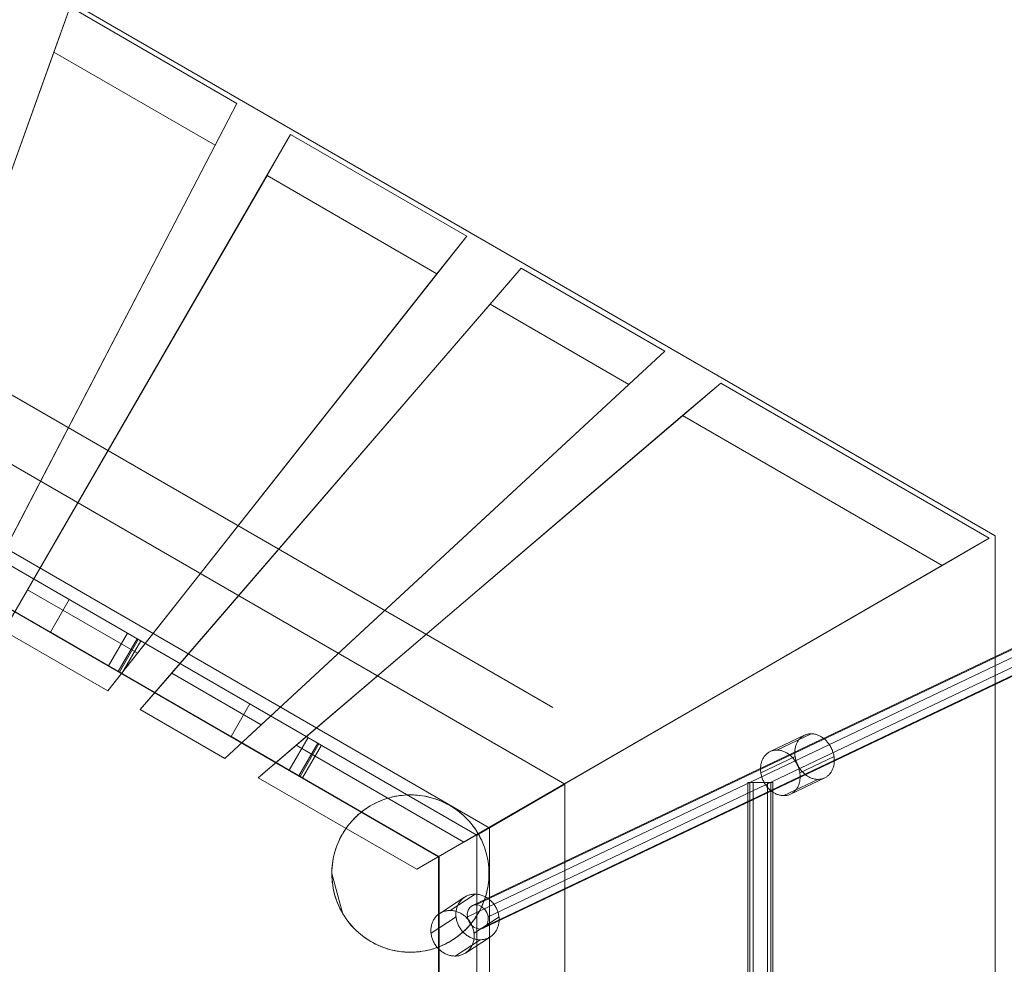
# Model space of a CAD drawing. Units: millimetres. Extents: x -4534 to 405974, y -3372 to 5488.
# Drawn here: x 477 to 1103, y 3133 to 3733 of the extents above; entities that cross this region are included whole.
import ezdxf

# ---------------------------------------------------------------- set-up
doc = ezdxf.new("R2010")
doc.units = ezdxf.units.MM
doc.layers.add('Opvangzone', color=7, linetype='Continuous', true_color=0x00a19a)
doc.layers.add('Toestel 2D', color=7, linetype='Continuous', lineweight=20)

# ---------------------------------------------------------------- blocks, each defined once
blk = doc.blocks.new('WP-GT103')
at = {"layer": 'Toestel 2D', "elevation": -1281.68}
for points in [[(203.44, 1857.79), (1096.88, 2373.62), (1096.88, 3405.27), (203.44, 3921.09), (-689.99, 3405.27), (-689.99, 2373.62)], [(203.44, 2265.91), (-336.56, 2577.68), (-336.56, 3201.21), (203.44, 3512.98), (743.44, 3201.21), (743.44, 2577.68)]]:
    blk.add_lwpolyline(points, close=True, dxfattribs=at)
at = {"layer": 'Toestel 2D', "elevation": -1281.68, "flags": 128}
for points in [[(508.65, 3741.38), (393.92, 3421.52), (460.19, 3383.2), (614.82, 3680.07), (508.65, 3741.38)], [(551.48, 3330.68), (760.88, 3595.76), (648.85, 3660.23), (481.6, 3371.03), (551.48, 3330.68)], [(203.64, 3540.71), (203.64, 3605.35), (823.21, 3247.42), (767.25, 3215.12)], [(203.64, 3605.35), (823.21, 3247.42), (767.25, 3215.12), (203.64, 3540.71)], [(630.14, 3285.15), (886.89, 3522.73), (795.59, 3575.48), (573.34, 3318.06), (630.14, 3285.15)], [(203.64, 3540.71), (203.64, 3549.95), (775.21, 3219.74), (767.25, 3215.12)], [(-336.21, 2577.72), (203.44, 2266.07), (742.96, 2577.72), (742.96, 3201.3), (203.44, 3512.96), (-336.21, 3201.3)], [(-336.21, 3201.3), (-336.21, 2577.72), (203.44, 2266.07), (742.96, 2577.72), (742.96, 3201.3), (203.44, 3512.96), (-336.21, 3201.3)], [(203.44, 2266.07), (742.96, 2577.72), (742.96, 3201.3), (203.44, 3512.96), (-336.21, 3201.3), (-336.21, 2577.72)], [(-336.21, 3201.3), (-336.21, 2577.72), (203.44, 2266.07), (742.96, 2577.72), (742.96, 3201.3), (203.44, 3512.96), (-336.21, 3201.3)], [(922.5, 3502.22), (652.46, 3272.3), (759.08, 3210.54), (1093.13, 3403.72), (922.5, 3502.22)], [(553.6, 3338.52), (541.61, 3317.74), (539.33, 3319.05), (551.32, 3339.84), (539.33, 3319.05), (541.61, 3317.74)], [(551.32, 3339.84), (553.6, 3338.52), (551.32, 3339.84)], [(551.32, 3339.84), (553.6, 3338.52)], [(552.02, 3339.44), (553.6, 3338.52), (552.02, 3339.44)], [(539.33, 3319.05), (541.61, 3317.74), (539.33, 3319.05)], [(975.66, 3278.51), (976.11, 3278.71), (976.57, 3278.89), (977.05, 3279.04), (977.53, 3279.17), (978.01, 3279.28), (978.51, 3279.36), (979.01, 3279.42), (979.52, 3279.45), (980.03, 3279.45), (980.55, 3279.44), (981.06, 3279.39), (981.58, 3279.33), (982.1, 3279.23), (982.62, 3279.12), (983.14, 3278.98), (983.65, 3278.81), (984.17, 3278.63), (984.68, 3278.42), (985.18, 3278.18), (985.69, 3277.92), (986.18, 3277.64), (986.67, 3277.34), (987.15, 3277.02), (987.62, 3276.68), (988.08, 3276.32), (988.53, 3275.93), (988.98, 3275.54), (989.4, 3275.11), (989.82, 3274.68), (990.22, 3274.23), (990.62, 3273.76), (990.99, 3273.28), (991.35, 3272.78), (991.69, 3272.27), (992.02, 3271.74), (992.33, 3271.21), (992.62, 3270.66), (992.9, 3270.11), (993.15, 3269.54), (993.4, 3268.97), (993.61, 3268.39), (993.81, 3267.81), (993.99, 3267.22), (994.15, 3266.62), (994.29, 3266.03), (994.4, 3265.43), (994.5, 3264.83), (994.57, 3264.23), (994.63, 3263.63), (994.66, 3263.04), (994.67, 3262.45), (994.66, 3261.86), (994.63, 3261.28), (994.57, 3260.7), (994.5, 3260.13), (994.4, 3259.57), (994.29, 3259.02), (994.15, 3258.48), (993.99, 3257.95), (993.81, 3257.43), (993.61, 3256.93), (993.39, 3256.44), (993.15, 3255.96), (992.9, 3255.5), (992.62, 3255.05), (992.33, 3254.63), (992.02, 3254.22), (991.69, 3253.83), (991.35, 3253.45), (990.99, 3253.1), (990.62, 3252.77), (990.22, 3252.45), (989.82, 3252.16), (989.4, 3251.89), (988.97, 3251.64), (988.53, 3251.42), (988.08, 3251.22), (987.62, 3251.05), (987.15, 3250.89), (986.67, 3250.76), (986.18, 3250.66), (985.68, 3250.58), (985.18, 3250.52), (984.68, 3250.49), (984.17, 3250.48), (983.65, 3250.5), (983.14, 3250.54), (982.62, 3250.61), (982.1, 3250.7), (981.58, 3250.82), (981.06, 3250.96), (980.54, 3251.12), (980.03, 3251.31), (979.52, 3251.52), (979.01, 3251.76), (978.51, 3252.02), (978.01, 3252.29), (977.53, 3252.59), (977.05, 3252.92), (976.57, 3253.26), (976.11, 3253.62), (975.66, 3254), (975.22, 3254.4), (974.79, 3254.82), (974.38, 3255.26), (973.97, 3255.71), (973.58, 3256.18), (973.21, 3256.66), (972.85, 3257.16), (972.51, 3257.67), (972.18, 3258.19), (971.87, 3258.73), (971.57, 3259.27), (971.3, 3259.83), (971.04, 3260.4), (970.8, 3260.96), (970.58, 3261.55), (970.38, 3262.13), (970.21, 3262.72), (970.05, 3263.31), (969.91, 3263.91), (969.79, 3264.51), (969.69, 3265.1), (969.62, 3265.7), (969.57, 3266.3), (969.53, 3266.9), (969.53, 3267.49), (969.53, 3268.07), (969.57, 3268.66), (969.62, 3269.23), (969.69, 3269.8), (969.79, 3270.36), (969.91, 3270.91), (970.05, 3271.45), (970.21, 3271.98), (970.38, 3272.5), (970.58, 3273.01), (970.8, 3273.5), (971.04, 3273.98), (971.3, 3274.44), (971.57, 3274.88), (971.87, 3275.31), (972.18, 3275.72), (972.51, 3276.11), (972.85, 3276.48), (973.21, 3276.84), (973.58, 3277.17), (973.97, 3277.48), (974.38, 3277.77), (974.79, 3278.04), (975.22, 3278.29), (975.66, 3278.51)], [(666.22, 3273.5), (654.23, 3252.71)], [(668.5, 3272.18), (656.51, 3251.4), (654.93, 3252.31), (666.92, 3273.1)], [(666.22, 3273.5), (668.5, 3272.18), (666.22, 3273.5)], [(666.22, 3273.5), (668.5, 3272.18), (666.22, 3273.5)], [(966.78, 3241.07), (967.22, 3241.29), (967.64, 3241.54), (968.06, 3241.81), (968.47, 3242.1), (968.85, 3242.41), (969.23, 3242.75), (969.59, 3243.1), (969.93, 3243.47), (970.26, 3243.86), (970.57, 3244.28), (970.86, 3244.7), (971.14, 3245.15), (971.4, 3245.61), (971.63, 3246.09), (971.85, 3246.58), (972.05, 3247.08), (972.23, 3247.6), (972.39, 3248.13), (972.53, 3248.67), (972.64, 3249.22), (972.74, 3249.78), (972.82, 3250.35), (972.87, 3250.93), (972.9, 3251.51), (972.91, 3252.1), (972.9, 3252.69), (972.87, 3253.28), (972.82, 3253.88), (972.74, 3254.48), (972.64, 3255.08), (972.53, 3255.68), (972.39, 3256.27), (972.23, 3256.86), (972.05, 3257.46), (971.85, 3258.04), (971.63, 3258.62), (971.4, 3259.19), (971.14, 3259.75), (970.86, 3260.31), (970.57, 3260.86), (970.26, 3261.39), (969.93, 3261.91), (969.59, 3262.43), (969.23, 3262.92), (968.85, 3263.4), (968.47, 3263.87), (968.06, 3264.33), (967.65, 3264.76), (967.22, 3265.18), (966.78, 3265.58), (966.32, 3265.97), (965.86, 3266.33), (965.39, 3266.67), (964.91, 3266.99), (964.42, 3267.29), (963.93, 3267.57), (963.43, 3267.83), (962.92, 3268.06), (962.41, 3268.27), (961.9, 3268.46), (961.38, 3268.63), (960.86, 3268.77), (960.34, 3268.88), (959.82, 3268.97), (959.3, 3269.04), (958.78, 3269.09), (958.27, 3269.1), (957.76, 3269.1), (957.25, 3269.06), (956.75, 3269.01), (956.26, 3268.93), (955.77, 3268.82), (955.29, 3268.69), (954.82, 3268.54), (954.36, 3268.36), (953.9, 3268.16), (953.46, 3267.94), (953.03, 3267.69), (952.61, 3267.42), (952.21, 3267.13), (951.82, 3266.82), (951.45, 3266.49), (951.09, 3266.13), (950.74, 3265.76), (950.42, 3265.37), (950.11, 3264.96), (949.81, 3264.53), (949.54, 3264.09), (949.28, 3263.62), (949.04, 3263.15), (948.82, 3262.65), (948.63, 3262.15), (948.45, 3261.63), (948.29, 3261.1), (948.15, 3260.56), (948.03, 3260.01), (947.94, 3259.45), (947.86, 3258.88), (947.81, 3258.3), (947.78, 3257.72), (947.76, 3257.14), (947.78, 3256.55), (947.81, 3255.95), (947.86, 3255.35), (947.94, 3254.75), (948.03, 3254.15), (948.15, 3253.56), (948.29, 3252.96), (948.45, 3252.37), (948.63, 3251.78), (948.82, 3251.19), (949.04, 3250.61), (949.28, 3250.04), (949.54, 3249.48), (949.81, 3248.92), (950.11, 3248.38), (950.42, 3247.84), (950.74, 3247.32), (951.09, 3246.81), (951.45, 3246.31), (951.82, 3245.82), (952.21, 3245.36), (952.61, 3244.91), (953.03, 3244.47), (953.46, 3244.05), (953.9, 3243.65), (954.36, 3243.27), (954.82, 3242.91), (955.29, 3242.56), (955.77, 3242.24), (956.26, 3241.94), (956.75, 3241.66), (957.25, 3241.41), (957.76, 3241.17), (958.27, 3240.96), (958.78, 3240.77), (959.3, 3240.6), (959.82, 3240.47), (960.34, 3240.35), (960.86, 3240.26), (961.38, 3240.19), (961.89, 3240.15), (962.41, 3240.13), (962.92, 3240.13), (963.43, 3240.17), (963.93, 3240.22), (964.42, 3240.3), (964.91, 3240.41), (965.39, 3240.54), (965.86, 3240.69), (966.32, 3240.87), (966.78, 3241.07)], [(767.43, 3215.06), (823.38, 3247.39), (823.38, 2531.58), (767.43, 2563.91)], [(681.82, 3165.62), (675.12, 3190.63), (675.16, 3192.25), (675.23, 3193.88), (675.37, 3195.5), (675.55, 3197.11), (675.78, 3198.73), (676.08, 3200.33), (676.42, 3201.91), (676.81, 3203.49), (677.25, 3205.06), (677.74, 3206.61), (678.29, 3208.14), (678.88, 3209.65), (679.53, 3211.16), (680.22, 3212.62), (680.96, 3214.07), (681.75, 3215.5), (682.58, 3216.9), (683.46, 3218.27), (684.38, 3219.61), (685.34, 3220.91), (686.35, 3222.19), (687.39, 3223.44), (688.48, 3224.65), (689.6, 3225.82), (690.77, 3226.96), (691.97, 3228.06), (693.2, 3229.11), (694.47, 3230.13), (695.78, 3231.1), (697.1, 3232.04), (698.46, 3232.93), (699.85, 3233.78), (701.27, 3234.58), (702.71, 3235.32), (704.17, 3236.03), (705.66, 3236.68), (707.17, 3237.3), (708.7, 3237.86), (710.24, 3238.36), (711.8, 3238.82), (713.38, 3239.23), (714.97, 3239.59), (716.56, 3239.88), (718.17, 3240.14), (719.78, 3240.33), (721.4, 3240.49), (723.02, 3240.57), (724.65, 3240.62), (726.27, 3240.61), (727.9, 3240.54), (729.52, 3240.42), (731.14, 3240.26), (732.75, 3240.03), (734.35, 3239.75), (735.94, 3239.42), (737.53, 3239.05), (739.09, 3238.62), (740.64, 3238.14), (742.18, 3237.6), (743.7, 3237.02), (745.2, 3236.4), (746.68, 3235.72), (748.12, 3234.99), (749.56, 3234.22), (750.96, 3233.39), (752.34, 3232.53), (753.69, 3231.62), (755.01, 3230.67), (756.29, 3229.68), (757.54, 3228.64), (758.77, 3227.56), (759.95, 3226.45), (761.09, 3225.29), (762.2, 3224.1), (763.27, 3222.87), (764.3, 3221.61), (765.29, 3220.32), (766.23, 3219), (767.13, 3217.64), (767.99, 3216.26), (768.8, 3214.85), (769.56, 3213.41), (770.28, 3211.96), (770.95, 3210.48), (771.57, 3208.97), (772.14, 3207.45), (772.67, 3205.9), (773.14, 3204.35), (773.55, 3202.78), (773.93, 3201.19), (774.24, 3199.6), (774.51, 3197.99), (774.73, 3196.38), (774.88, 3194.76), (774.99, 3193.14), (775.04, 3191.51), (775.04, 3189.89), (775, 3188.26), (774.89, 3186.64), (774.74, 3185.01), (774.53, 3183.4), (774.27, 3181.8), (773.96, 3180.2), (773.59, 3178.61), (773.17, 3177.04), (772.71, 3175.49), (772.19, 3173.94), (771.62, 3172.42), (771.01, 3170.92), (770.34, 3169.43), (769.63, 3167.97), (768.86, 3166.53), (768.06, 3165.12), (767.21, 3163.73), (766.31, 3162.38), (765.38, 3161.04), (764.39, 3159.75), (763.36, 3158.49), (762.3, 3157.26), (761.19, 3156.07), (760.05, 3154.9), (758.88, 3153.79), (757.66, 3152.71), (756.41, 3151.67), (755.13, 3150.67), (753.81, 3149.71), (752.47, 3148.8), (751.08, 3147.93), (749.69, 3147.11), (748.26, 3146.33), (746.81, 3145.6), (745.33, 3144.92), (743.84, 3144.28), (742.32, 3143.69), (740.78, 3143.15), (739.24, 3142.67), (737.67, 3142.23), (736.09, 3141.85), (734.49, 3141.52), (732.89, 3141.25), (731.28, 3141.02), (729.67, 3140.84), (728.04, 3140.72), (726.42, 3140.64), (724.8, 3140.63), (723.17, 3140.67), (721.54, 3140.75), (719.92, 3140.9), (718.31, 3141.09), (716.71, 3141.33), (715.11, 3141.64), (713.52, 3141.99), (711.94, 3142.39), (710.39, 3142.85), (708.84, 3143.35), (707.31, 3143.9), (705.8, 3144.5), (704.31, 3145.16), (702.85, 3145.86), (701.4, 3146.61), (699.98, 3147.41), (698.59, 3148.24), (697.22, 3149.13), (695.88, 3150.06), (694.59, 3151.02), (693.32, 3152.04), (692.08, 3153.1), (690.88, 3154.19), (689.71, 3155.32), (688.58, 3156.49), (687.49, 3157.7), (686.44, 3158.95), (685.43, 3160.22), (684.46, 3161.52), (683.53, 3162.86), (682.66, 3164.23)], [(775.06, 3190.63), (775.01, 3192.54), (774.9, 3194.45), (774.73, 3196.36), (774.46, 3198.25), (774.13, 3200.14), (773.74, 3202.01), (773.27, 3203.88), (772.72, 3205.71), (772.12, 3207.53), (771.43, 3209.31), (770.68, 3211.08), (769.87, 3212.81), (768.98, 3214.51), (768.04, 3216.18), (767.03, 3217.8), (765.96, 3219.39), (764.83, 3220.93), (763.63, 3222.43), (762.4, 3223.89), (761.09, 3225.29), (759.73, 3226.65), (758.33, 3227.95), (756.88, 3229.2), (755.38, 3230.39), (753.84, 3231.52), (752.25, 3232.59), (750.62, 3233.6), (748.96, 3234.55), (747.26, 3235.43), (745.53, 3236.24), (743.76, 3237), (741.98, 3237.68), (740.17, 3238.29), (738.33, 3238.83), (736.47, 3239.3), (734.6, 3239.71), (732.71, 3240.04), (730.82, 3240.29), (728.91, 3240.48), (727, 3240.59), (725.1, 3240.62), (723.18, 3240.59), (721.27, 3240.48), (719.36, 3240.29), (717.47, 3240.04), (715.58, 3239.71), (713.71, 3239.3), (711.85, 3238.83), (710.01, 3238.29), (708.2, 3237.68), (706.42, 3237), (704.65, 3236.24), (702.92, 3235.43), (701.22, 3234.55), (699.56, 3233.6), (697.93, 3232.59), (696.35, 3231.52), (694.8, 3230.39), (693.3, 3229.2), (691.85, 3227.95), (690.45, 3226.65), (689.09, 3225.29), (687.78, 3223.89), (686.55, 3222.43), (685.35, 3220.93), (684.22, 3219.39), (683.15, 3217.8), (682.14, 3216.18), (681.2, 3214.51), (680.31, 3212.81), (679.5, 3211.08), (678.75, 3209.31), (678.06, 3207.53), (677.46, 3205.71), (676.91, 3203.88), (676.44, 3202.01), (676.05, 3200.14), (675.72, 3198.25), (675.45, 3196.36), (675.28, 3194.45), (675.17, 3192.54), (675.12, 3190.63), (675.17, 3188.71), (675.28, 3186.8), (675.45, 3184.89), (675.72, 3183), (676.05, 3181.11), (676.44, 3179.24), (676.91, 3177.37), (677.46, 3175.54), (678.06, 3173.72), (678.75, 3171.94), (679.5, 3170.17), (680.31, 3168.44), (681.2, 3166.74), (682.14, 3165.08), (683.15, 3163.45), (684.22, 3161.86), (685.35, 3160.32), (686.55, 3158.82), (687.78, 3157.36), (689.09, 3155.96), (690.45, 3154.6), (691.85, 3153.3), (693.3, 3152.05), (694.8, 3150.86), (696.35, 3149.73), (697.93, 3148.66), (699.56, 3147.65), (701.22, 3146.7), (702.92, 3145.82), (704.65, 3145.01), (706.42, 3144.25), (708.2, 3143.57), (710.01, 3142.96), (711.85, 3142.42), (713.71, 3141.95), (715.58, 3141.54), (717.47, 3141.21), (719.36, 3140.96), (721.27, 3140.78), (723.18, 3140.67), (725.1, 3140.63), (727, 3140.67), (728.91, 3140.78), (730.82, 3140.96), (732.71, 3141.21), (734.6, 3141.54), (736.47, 3141.95), (738.33, 3142.42), (740.17, 3142.96), (741.98, 3143.57), (743.76, 3144.25), (745.53, 3145.01), (747.26, 3145.82), (748.96, 3146.7), (750.62, 3147.65), (752.25, 3148.66), (753.84, 3149.73), (755.38, 3150.86), (756.88, 3152.05), (758.33, 3153.3), (759.73, 3154.6), (761.09, 3155.96), (762.4, 3157.36), (763.63, 3158.82), (764.83, 3160.32), (765.96, 3161.86), (767.03, 3163.45), (768.04, 3165.08), (768.98, 3166.74), (769.87, 3168.44), (770.68, 3170.17), (771.43, 3171.94), (772.12, 3173.72), (772.72, 3175.54), (773.27, 3177.37), (773.74, 3179.24), (774.13, 3181.11), (774.46, 3183), (774.73, 3184.89), (774.9, 3186.8), (775.01, 3188.71), (775.06, 3190.63)], [(775.96, 3150.47), (776.42, 3150.78), (776.86, 3151.12), (777.29, 3151.48), (777.71, 3151.86), (778.1, 3152.26), (778.48, 3152.69), (778.84, 3153.13), (779.17, 3153.58), (779.49, 3154.06), (779.79, 3154.55), (780.06, 3155.05), (780.31, 3155.57), (780.54, 3156.11), (780.75, 3156.66), (780.93, 3157.21), (781.09, 3157.78), (781.22, 3158.36), (781.33, 3158.95), (781.42, 3159.54), (781.48, 3160.14), (781.52, 3160.74), (781.53, 3161.35), (781.52, 3161.96), (781.48, 3162.58), (781.42, 3163.19), (781.33, 3163.81), (781.22, 3164.42), (781.09, 3165.03), (780.93, 3165.64), (780.75, 3166.24), (780.54, 3166.84), (780.31, 3167.43), (780.06, 3168.01), (779.79, 3168.58), (779.49, 3169.14), (779.17, 3169.7), (778.84, 3170.24), (778.48, 3170.77), (778.1, 3171.28), (777.71, 3171.77), (777.29, 3172.26), (776.87, 3172.72), (776.42, 3173.17), (775.96, 3173.6), (775.48, 3174.02), (774.99, 3174.4), (774.49, 3174.78), (773.97, 3175.12), (773.44, 3175.45), (772.91, 3175.76), (772.36, 3176.04), (771.81, 3176.3), (771.25, 3176.54), (770.68, 3176.75), (770.1, 3176.93), (769.53, 3177.09), (768.94, 3177.23), (768.36, 3177.34), (767.78, 3177.43), (767.19, 3177.48), (766.61, 3177.52), (766.03, 3177.52), (765.46, 3177.5), (764.88, 3177.46), (764.31, 3177.38), (763.75, 3177.29), (763.2, 3177.16), (762.65, 3177.01), (762.11, 3176.84), (761.58, 3176.64), (761.07, 3176.42), (760.57, 3176.17), (760.08, 3175.9), (759.6, 3175.6), (759.14, 3175.29), (758.69, 3174.95), (758.26, 3174.59), (757.85, 3174.21), (757.45, 3173.81), (757.08, 3173.38), (756.72, 3172.94), (756.38, 3172.49), (756.07, 3172.01), (755.77, 3171.52), (755.5, 3171.02), (755.25, 3170.49), (755.01, 3169.96), (754.81, 3169.42), (754.63, 3168.86), (754.47, 3168.29), (754.33, 3167.71), (754.22, 3167.13), (754.13, 3166.53), (754.07, 3165.93), (754.04, 3165.33), (754.02, 3164.72), (754.04, 3164.11), (754.07, 3163.49), (754.13, 3162.88), (754.22, 3162.26), (754.33, 3161.65), (754.47, 3161.04), (754.63, 3160.43), (754.81, 3159.83), (755.01, 3159.23), (755.24, 3158.64), (755.5, 3158.06), (755.77, 3157.49), (756.07, 3156.92), (756.38, 3156.37), (756.72, 3155.83), (757.08, 3155.3), (757.45, 3154.79), (757.85, 3154.29), (758.26, 3153.81), (758.69, 3153.35), (759.14, 3152.9), (759.6, 3152.47), (760.08, 3152.06), (760.57, 3151.66), (761.07, 3151.29), (761.58, 3150.94), (762.11, 3150.62), (762.65, 3150.31), (763.2, 3150.03), (763.75, 3149.77), (764.31, 3149.53), (764.88, 3149.32), (765.45, 3149.14), (766.03, 3148.97), (766.61, 3148.84), (767.19, 3148.73), (767.77, 3148.65), (768.36, 3148.59), (768.94, 3148.56), (769.53, 3148.55), (770.1, 3148.57), (770.68, 3148.61), (771.24, 3148.69), (771.81, 3148.78), (772.36, 3148.9), (772.91, 3149.06), (773.44, 3149.23), (773.97, 3149.43), (774.48, 3149.65), (774.99, 3149.9), (775.48, 3150.17), (775.96, 3150.47)], [(771.45, 3155.9), (772.97, 3157), (774.21, 3158.79), (774.62, 3160.99), (774.48, 3163.47), (773.79, 3165.82), (772.42, 3167.88), (770.62, 3169.54), (768.56, 3170.5), (766.49, 3170.78), (764.56, 3170.36), (762.91, 3169.12), (761.81, 3167.33), (761.26, 3165.13), (761.39, 3162.65), (762.22, 3160.3), (763.6, 3158.24), (765.39, 3156.58), (767.32, 3155.62), (769.52, 3155.34), (771.45, 3155.9)], [(743.71, 3165.25), (744.19, 3165.55), (744.68, 3165.82), (745.18, 3166.07), (745.69, 3166.29), (746.22, 3166.49), (746.76, 3166.66), (747.31, 3166.81), (747.86, 3166.93), (748.42, 3167.03), (748.99, 3167.11), (749.56, 3167.15), (750.14, 3167.17), (750.72, 3167.16), (751.3, 3167.13), (751.89, 3167.07), (752.47, 3166.99), (753.05, 3166.88), (753.63, 3166.74), (754.21, 3166.58), (754.79, 3166.39), (755.35, 3166.18), (755.92, 3165.95), (756.47, 3165.69), (757.01, 3165.41), (757.55, 3165.1), (758.08, 3164.77), (758.59, 3164.42), (759.1, 3164.05), (759.59, 3163.66), (760.07, 3163.25), (760.53, 3162.82), (760.97, 3162.37), (761.4, 3161.91), (761.82, 3161.42), (762.21, 3160.93), (762.59, 3160.42), (762.95, 3159.88), (763.28, 3159.35), (763.6, 3158.79), (763.9, 3158.23), (764.17, 3157.66), (764.42, 3157.08), (764.65, 3156.49), (764.86, 3155.89), (765.04, 3155.29), (765.2, 3154.68), (765.33, 3154.07), (765.44, 3153.46), (765.53, 3152.84), (765.59, 3152.22), (765.63, 3151.61), (765.64, 3151), (765.63, 3150.39), (765.59, 3149.78), (765.53, 3149.19), (765.44, 3148.59), (765.33, 3148.01), (765.2, 3147.43), (765.04, 3146.86), (764.85, 3146.3), (764.65, 3145.76), (764.42, 3145.22), (764.17, 3144.7), (763.9, 3144.2), (763.6, 3143.71), (763.28, 3143.23), (762.94, 3142.77), (762.58, 3142.33), (762.21, 3141.91), (761.82, 3141.51), (761.4, 3141.13), (760.97, 3140.77), (760.53, 3140.43), (760.06, 3140.11), (759.59, 3139.82), (759.1, 3139.55), (758.59, 3139.3), (758.08, 3139.08), (757.55, 3138.88), (757.01, 3138.71), (756.47, 3138.55), (755.91, 3138.43), (755.35, 3138.33), (754.78, 3138.26), (754.21, 3138.21), (753.63, 3138.2), (753.05, 3138.2), (752.47, 3138.24), (751.88, 3138.29), (751.3, 3138.38), (750.72, 3138.49), (750.14, 3138.62), (749.56, 3138.78), (748.99, 3138.97), (748.42, 3139.18), (747.86, 3139.42), (747.3, 3139.68), (746.76, 3139.96), (746.22, 3140.27), (745.69, 3140.59), (745.18, 3140.94), (744.68, 3141.31), (744.19, 3141.7), (743.71, 3142.12), (743.25, 3142.55), (742.8, 3142.99), (742.37, 3143.46), (741.96, 3143.94), (741.56, 3144.44), (741.18, 3144.95), (740.83, 3145.48), (740.49, 3146.02), (740.18, 3146.57), (739.88, 3147.13), (739.61, 3147.71), (739.35, 3148.29), (739.12, 3148.88), (738.92, 3149.47), (738.74, 3150.08), (738.58, 3150.69), (738.44, 3151.3), (738.33, 3151.91), (738.24, 3152.53), (738.18, 3153.14), (738.15, 3153.75), (738.13, 3154.37), (738.15, 3154.97), (738.18, 3155.58), (738.24, 3156.18), (738.33, 3156.77), (738.44, 3157.36), (738.58, 3157.94), (738.74, 3158.51), (738.92, 3159.06), (739.12, 3159.61), (739.35, 3160.14), (739.61, 3160.67), (739.88, 3161.17), (740.18, 3161.66), (740.49, 3162.14), (740.83, 3162.59), (741.18, 3163.03), (741.56, 3163.45), (741.96, 3163.86), (742.37, 3164.23), (742.8, 3164.6), (743.25, 3164.94), (743.71, 3165.25)]]:
    blk.add_lwpolyline(points, close=True, dxfattribs=at)
for points in [[(614.82, 3680.07), (600.84, 3653.47), (498.28, 3712.75), (508.65, 3741.38)], [(383.77, 3392.9), (498.28, 3712.75)], [(760.88, 3595.76), (741.95, 3571.87), (633.98, 3634.31), (648.85, 3660.23)], [(600.84, 3653.47), (446.44, 3356.6)], [(466.5, 3344.88), (633.98, 3634.31)], [(775.21, 3219.74), (823.21, 3247.42), (203.64, 3605.35), (203.64, 3549.95), (203.64, 3540.71), (767.25, 3215.12), (775.21, 3219.74), (203.64, 3549.95)], [(775.21, 3219.74), (823.21, 3247.42), (203.64, 3605.35), (203.64, 3549.95)], [(886.89, 3522.73), (863.89, 3501.54), (775.76, 3552.49), (795.59, 3575.48)], [(481.6, 3371.03), (466.5, 3344.88), (532.77, 3306.79), (741.95, 3571.87)], [(553.28, 3294.84), (775.76, 3552.49)], [(1499.34, 3519.91), (764.56, 3170.36)], [(766.77, 3170.78), (1502.79, 3520.88)], [(774.62, 3163.06), (1512.43, 3514.12)], [(761.39, 3163.06), (1493.14, 3511.23)], [(573.34, 3318.06), (553.28, 3294.84), (607.15, 3263.74), (863.89, 3501.54)], [(769.11, 3155.34), (1502.79, 3504.34)], [(771.45, 3155.9), (1506.23, 3505.44)], [(1093.13, 3403.72), (1063.16, 3386.36), (898.16, 3481.71), (922.5, 3502.22)], [(628.34, 3251.56), (898.16, 3481.71)], [(729.1, 3193.41), (1063.16, 3386.36)], [(545.09, 3343.44), (508.18, 3364.76), (496.19, 3343.98), (541.61, 3317.74), (540.03, 3318.65), (541.61, 3317.74), (553.6, 3338.52), (541.61, 3317.74), (533.1, 3322.65), (496.19, 3343.98), (508.18, 3364.76), (553.6, 3338.52), (545.09, 3343.44), (533.1, 3322.65)], [(540.03, 3318.65), (552.02, 3339.44)], [(532.77, 3306.79), (551.48, 3330.68)], [(654.93, 3252.31), (656.51, 3251.4), (654.23, 3252.71), (656.51, 3251.4), (668.5, 3272.18), (656.51, 3251.4), (611.1, 3277.64), (623.09, 3298.42), (611.1, 3277.64), (648, 3256.31), (660, 3277.1), (623.09, 3298.42), (668.5, 3272.18), (660, 3277.1)], [(607.15, 3263.74), (630.14, 3285.15)], [(975.66, 3278.51), (953.9, 3268.16)], [(979.91, 3279.45), (958.15, 3269.1)], [(652.46, 3272.3), (628.34, 3251.56), (729.1, 3193.41), (759.08, 3210.54)], [(654.23, 3252.71), (656.51, 3251.4), (668.5, 3272.18), (666.92, 3273.1)], [(969.72, 3264.97), (947.96, 3254.61)], [(994.48, 3264.97), (972.72, 3254.61)], [(654.23, 3252.71), (656.51, 3251.4), (648, 3256.31)], [(984.28, 3250.48), (962.53, 3240.13)], [(966.78, 3241.07), (988.53, 3251.42)], [(775.43, 2559.28), (823.38, 2531.58), (823.38, 3247.39), (775.43, 3219.69), (767.43, 3215.06), (767.43, 2563.91), (775.43, 2559.28), (775.43, 3219.69)], [(955.59, 2536.65), (955.59, 3248.54), (955.28, 3248.54), (954.5, 3248.54), (953.25, 3248.54), (951.61, 3248.54), (949.66, 3248.54), (947.63, 3248.54), (945.53, 3248.54), (943.58, 3248.54), (941.94, 3248.54), (940.69, 3248.54), (939.91, 3248.54), (939.6, 3248.54), (939.91, 3248.54), (940.69, 3248.54), (941.94, 3248.54), (943.58, 3248.54), (945.53, 3248.54), (947.63, 3248.54), (949.66, 3248.54), (951.61, 3248.54), (953.25, 3248.54), (954.5, 3248.54), (955.28, 3248.54)], [(939.6, 3248.54), (939.6, 2536.65)], [(941, 3248.54), (941, 2536.65)], [(943.11, 3248.54), (943.11, 2536.65)], [(952.08, 3248.54), (952.08, 2536.65)], [(954.19, 3248.54), (954.19, 2536.65)], [(681.82, 3165.62), (680.91, 3167.27), (680.08, 3168.93), (679.3, 3170.63), (678.58, 3172.36), (677.93, 3174.11), (677.35, 3175.89), (676.82, 3177.68), (676.37, 3179.5), (676, 3181.33), (675.68, 3183.17), (675.44, 3185.02), (675.27, 3186.89), (675.16, 3188.75), (675.12, 3190.63)], [(759.6, 3175.6), (743.71, 3165.25)], [(750.29, 3167.17), (766.18, 3177.52)], [(738.23, 3152.68), (754.12, 3163.04)], [(765.55, 3152.68), (781.44, 3163.04)], [(760.06, 3140.11), (775.96, 3150.47)], [(753.48, 3138.2), (769.37, 3148.55)]]:
    blk.add_lwpolyline(points, dxfattribs=at)
at = {"layer": 'Toestel 2D', "elevation": -1281.68}
blk.add_lwpolyline([(815.71, 3296.1), (249.34, 3623.09)], dxfattribs=at)

msp = doc.modelspace()

# ---------------------------------------------------------------- block references
at = {"layer": 'Opvangzone'}
msp.add_blockref('WP-GT103', (0, 0), dxfattribs=at)

doc.saveas('drawing.dxf')
